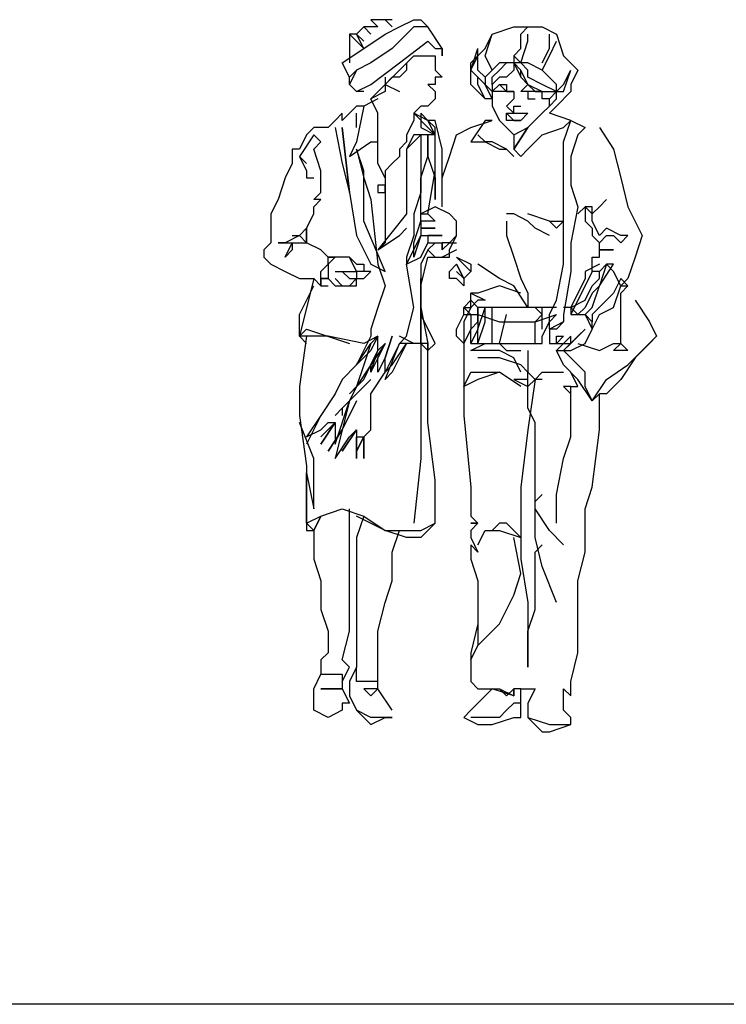
# Model space of a CAD drawing. Units: millimetres. Extents: x 30276 to 70445, y 30338 to 52702.
# Drawn here: x 64393 to 65906, y 47800 to 49908 of the extents above; entities that cross this region are included whole.
import ezdxf

# ---------------------------------------------------------------- set-up
doc = ezdxf.new("R2010")
doc.units = ezdxf.units.MM
doc.layers.add('L1', color=7, linetype='Continuous')

# ---------------------------------------------------------------- blocks, each defined once
blk = doc.blocks.new('R22')
for p, q in [((-128.6, 1542.4), (-113.3, 1527)), ((-128.6, 1542.4), (-128.6, 1542.4)), ((-98, 1542.4), (-128.6, 1542.4)), ((-82.7, 1527), (-98, 1542.4)), ((-98, 1542.4), (-82.7, 1527)), ((-82.7, 1542.4), (-98, 1542.4)), ((-67.4, 1527), (-36.8, 1542.4)), ((-36.8, 1542.4), (-21.6, 1542.4)), ((-21.6, 1542.4), (-6.3, 1527)), ((-143.9, 1527), (-159.2, 1511.6)), ((-128.6, 1511.6), (-143.9, 1527)), ((-143.9, 1527), (-128.6, 1511.6)), ((-128.6, 1527), (-143.9, 1527)), ((-113.3, 1527), (-128.6, 1527)), ((-98, 1511.6), (-67.4, 1527)), ((-36.8, 1527), (-82.7, 1480.8)), ((-6.3, 1527), (-36.8, 1527)), ((24.3, 1480.8), (-6.3, 1527)), ((131.3, 1511.6), (177.2, 1527)), ((177.2, 1527), (207.8, 1527)), ((192.5, 1511.6), (207.8, 1527)), ((207.8, 1527), (238.3, 1527)), ((238.3, 1527), (268.9, 1511.6)), ((-174.4, 1511.6), (-174.4, 1465.4)), ((-159.2, 1511.6), (-174.4, 1511.6)), ((-174.4, 1511.6), (-143.9, 1480.8)), ((-159.2, 1511.6), (-174.4, 1511.6)), ((-143.9, 1480.8), (-159.2, 1511.6)), ((-143.9, 1496.2), (-159.2, 1511.6)), ((-159.2, 1511.6), (-143.9, 1496.2)), ((-143.9, 1480.8), (-98, 1511.6)), ((116, 1465.4), (131.3, 1511.6)), ((116, 1480.8), (131.3, 1511.6)), ((192.5, 1480.8), (192.5, 1511.6)), ((207.8, 1496.2), (207.8, 1511.6)), ((253.6, 1480.8), (253.6, 1511.6)), ((268.9, 1511.6), (284.2, 1465.4)), ((-189.7, 1450), (-143.9, 1480.8)), ((-82.7, 1480.8), (-128.6, 1450)), ((-67.4, 1450), (-6.3, 1496.2)), ((-6.3, 1496.2), (9, 1480.8)), ((9, 1480.8), (24.3, 1480.8)), ((24.3, 1465.4), (24.3, 1480.8)), ((24.3, 1480.8), (24.3, 1465.4)), ((85.5, 1434.6), (100.7, 1480.8)), ((85.5, 1450), (116, 1480.8)), ((100.7, 1450), (100.7, 1480.8)), ((100.7, 1465.4), (100.7, 1480.8)), ((177.2, 1465.4), (192.5, 1480.8)), ((192.5, 1450), (207.8, 1496.2)), ((238.3, 1450), (253.6, 1480.8)), ((253.6, 1465.4), (268.9, 1496.2)), ((-174.4, 1465.4), (-174.4, 1450)), ((-174.4, 1465.4), (-174.4, 1465.4)), ((-67.4, 1434.6), (-36.8, 1465.4)), ((-36.8, 1465.4), (9, 1465.4)), ((9, 1465.4), (9, 1434.6)), ((9, 1465.4), (9, 1465.4)), ((9, 1465.4), (9, 1465.4)), ((85.5, 1434.6), (100.7, 1465.4)), ((116, 1465.4), (116, 1465.4)), ((131.3, 1434.6), (116, 1465.4)), ((177.2, 1465.4), (177.2, 1450)), ((192.5, 1450), (177.2, 1465.4)), ((238.3, 1434.6), (253.6, 1465.4)), ((284.2, 1465.4), (314.8, 1434.6)), ((-174.4, 1419.2), (-189.7, 1450)), ((-159.2, 1434.6), (-174.4, 1419.2)), ((-174.4, 1419.2), (-159.2, 1434.6)), ((-159.2, 1434.6), (-174.4, 1403.8)), ((-128.6, 1450), (-159.2, 1434.6)), ((-128.6, 1403.8), (-67.4, 1450)), ((-98, 1403.8), (-67.4, 1434.6)), ((-52.1, 1434.6), (-67.4, 1419.2)), ((-52.1, 1450), (-52.1, 1434.6)), ((9, 1434.6), (24.3, 1419.2)), ((85.5, 1434.6), (85.5, 1450)), ((100.7, 1419.2), (85.5, 1434.6)), ((100.7, 1419.2), (85.5, 1434.6)), ((85.5, 1403.8), (85.5, 1434.6)), ((100.7, 1434.6), (100.7, 1450)), ((116, 1419.2), (100.7, 1434.6)), ((131.3, 1434.6), (116, 1419.2)), ((146.6, 1450), (131.3, 1434.6)), ((131.3, 1419.2), (146.6, 1434.6)), ((177.2, 1450), (146.6, 1450)), ((146.6, 1434.6), (161.9, 1450)), ((177.2, 1434.6), (161.9, 1419.2)), ((177.2, 1450), (192.5, 1419.2)), ((192.5, 1434.6), (177.2, 1450)), ((177.2, 1450), (192.5, 1419.2)), ((177.2, 1450), (177.2, 1434.6)), ((192.5, 1450), (177.2, 1450)), ((207.8, 1450), (192.5, 1450)), ((207.8, 1434.6), (192.5, 1450)), ((192.5, 1419.2), (192.5, 1434.6)), ((207.8, 1403.8), (192.5, 1434.6)), ((238.3, 1434.6), (207.8, 1450)), ((207.8, 1419.2), (207.8, 1434.6)), ((268.9, 1403.8), (238.3, 1434.6)), ((284.2, 1403.8), (299.5, 1434.6)), ((284.2, 1388.4), (299.5, 1434.6)), ((314.8, 1434.6), (299.5, 1403.8)), ((-174.4, 1403.8), (-174.4, 1419.2)), ((-98, 1419.2), (-98, 1388.4)), ((-82.7, 1419.2), (-98, 1403.8)), ((-67.4, 1419.2), (-82.7, 1419.2)), ((9, 1419.2), (9, 1419.2)), ((24.3, 1419.2), (9, 1419.2)), ((9, 1419.2), (9, 1403.8)), ((116, 1403.8), (100.7, 1419.2)), ((100.7, 1403.8), (100.7, 1419.2)), ((116, 1419.2), (116, 1403.8)), ((131.3, 1403.8), (131.3, 1419.2)), ((146.6, 1419.2), (131.3, 1403.8)), ((161.9, 1419.2), (146.6, 1419.2)), ((192.5, 1419.2), (192.5, 1419.2)), ((192.5, 1419.2), (207.8, 1403.8)), ((238.3, 1403.8), (207.8, 1419.2)), ((-174.4, 1403.8), (-159.2, 1388.4)), ((-159.2, 1388.4), (-128.6, 1403.8)), ((-128.6, 1373), (-98, 1403.8)), ((-98, 1403.8), (-67.4, 1388.4)), ((-6.3, 1403.8), (9, 1388.4)), ((-6.3, 1403.8), (-6.3, 1403.8)), ((9, 1403.8), (-6.3, 1403.8)), ((9, 1403.8), (9, 1403.8)), ((116, 1373), (85.5, 1403.8)), ((116, 1373), (100.7, 1403.8)), ((131.3, 1373), (116, 1403.8)), ((116, 1403.8), (131.3, 1388.4)), ((131.3, 1388.4), (146.6, 1403.8)), ((131.3, 1403.8), (131.3, 1388.4)), ((161.9, 1388.4), (146.6, 1403.8)), ((146.6, 1403.8), (161.9, 1403.8)), ((146.6, 1403.8), (146.6, 1403.8)), ((161.9, 1403.8), (161.9, 1388.4)), ((192.5, 1388.4), (207.8, 1403.8)), ((207.8, 1403.8), (223, 1388.4)), ((207.8, 1403.8), (238.3, 1388.4)), ((268.9, 1388.4), (238.3, 1403.8)), ((268.9, 1388.4), (284.2, 1403.8)), ((268.9, 1373), (268.9, 1403.8)), ((299.5, 1403.8), (299.5, 1388.4)), ((-143.9, 1388.4), (-159.2, 1388.4)), ((-113.3, 1373), (-143.9, 1357.6)), ((-98, 1388.4), (-128.6, 1373)), ((-128.6, 1373), (-128.6, 1373)), ((-113.3, 1342.2), (-128.6, 1373)), ((9, 1373), (-6.3, 1357.6)), ((9, 1388.4), (9, 1373)), ((9, 1388.4), (9, 1388.4)), ((9, 1388.4), (9, 1388.4)), ((131.3, 1373), (116, 1373)), ((146.6, 1388.4), (131.3, 1388.4)), ((131.3, 1388.4), (131.3, 1357.6)), ((161.9, 1388.4), (146.6, 1388.4)), ((177.2, 1388.4), (161.9, 1388.4)), ((161.9, 1388.4), (177.2, 1388.4)), ((177.2, 1373), (161.9, 1357.6)), ((177.2, 1388.4), (177.2, 1373)), ((207.8, 1388.4), (192.5, 1388.4)), ((207.8, 1388.4), (207.8, 1388.4)), ((207.8, 1388.4), (207.8, 1373)), ((238.3, 1388.4), (207.8, 1388.4)), ((207.8, 1373), (223, 1373)), ((223, 1388.4), (238.3, 1388.4)), ((223, 1373), (223, 1373)), ((238.3, 1388.4), (253.6, 1388.4)), ((238.3, 1373), (238.3, 1388.4)), ((253.6, 1373), (238.3, 1373)), ((253.6, 1388.4), (268.9, 1388.4)), ((268.9, 1388.4), (253.6, 1373)), ((253.6, 1373), (268.9, 1388.4)), ((253.6, 1357.6), (268.9, 1373)), ((253.6, 1357.6), (253.6, 1373)), ((268.9, 1388.4), (284.2, 1388.4)), ((299.5, 1388.4), (268.9, 1357.6)), ((-159.2, 1357.6), (-174.4, 1342.2)), ((-143.9, 1357.6), (-159.2, 1357.6)), ((-143.9, 1357.6), (-159.2, 1280.6)), ((-21.6, 1357.6), (-36.8, 1342.2)), ((-6.3, 1357.6), (-21.6, 1357.6)), ((-6.3, 1357.6), (-6.3, 1357.6)), ((131.3, 1357.6), (146.6, 1326.8)), ((161.9, 1357.6), (177.2, 1342.2)), ((177.2, 1357.6), (192.5, 1357.6)), ((177.2, 1342.2), (177.2, 1357.6)), ((192.5, 1357.6), (192.5, 1357.6)), ((238.3, 1342.2), (253.6, 1357.6)), ((268.9, 1357.6), (253.6, 1342.2)), ((253.6, 1357.6), (253.6, 1357.6)), ((-189.7, 1342.2), (-205, 1326.8)), ((-189.7, 1326.8), (-189.7, 1342.2)), ((-174.4, 1342.2), (-189.7, 1326.8)), ((-159.2, 1342.2), (-159.2, 1342.2)), ((-159.2, 1311.4), (-159.2, 1342.2)), ((-113.3, 1280.6), (-113.3, 1342.2)), ((-36.8, 1342.2), (-6.3, 1311.4)), ((-6.3, 1326.8), (-36.8, 1342.2)), ((-6.3, 1326.8), (-36.8, 1342.2)), ((-36.8, 1342.2), (-36.8, 1326.8)), ((-21.6, 1342.2), (-21.6, 1311.4)), ((-6.3, 1326.8), (-21.6, 1342.2)), ((161.9, 1342.2), (177.2, 1342.2)), ((161.9, 1342.2), (177.2, 1326.8)), ((161.9, 1326.8), (161.9, 1342.2)), ((177.2, 1342.2), (192.5, 1342.2)), ((177.2, 1342.2), (177.2, 1342.2)), ((177.2, 1342.2), (177.2, 1342.2)), ((192.5, 1342.2), (207.8, 1342.2)), ((192.5, 1342.2), (192.5, 1342.2)), ((192.5, 1326.8), (207.8, 1342.2)), ((207.8, 1342.2), (192.5, 1326.8)), ((207.8, 1311.4), (238.3, 1342.2)), ((299.5, 1326.8), (253.6, 1342.2)), ((-250.9, 1311.4), (-266.2, 1296)), ((-220.3, 1311.4), (-250.9, 1311.4)), ((-205, 1326.8), (-220.3, 1311.4)), ((-205, 1311.4), (-189.7, 1234.4)), ((-189.7, 1311.4), (-174.4, 1172.8)), ((-174.4, 1172.8), (-189.7, 1311.4)), ((-36.8, 1326.8), (-52.1, 1296)), ((-21.6, 1311.4), (9, 1296)), ((9, 1311.4), (-6.3, 1326.8)), ((9, 1296), (-6.3, 1326.8)), ((9, 1326.8), (-6.3, 1326.8)), ((-6.3, 1311.4), (9, 1296)), ((24.3, 1265.2), (9, 1326.8)), ((9, 1265.2), (9, 1311.4)), ((54.9, 1296), (85.5, 1311.4)), ((116, 1326.8), (85.5, 1280.6)), ((85.5, 1311.4), (131.3, 1326.8)), ((131.3, 1326.8), (116, 1326.8)), ((146.6, 1326.8), (161.9, 1311.4)), ((177.2, 1326.8), (161.9, 1326.8)), ((161.9, 1311.4), (177.2, 1296)), ((177.2, 1326.8), (192.5, 1326.8)), ((192.5, 1326.8), (177.2, 1326.8)), ((177.2, 1296), (207.8, 1311.4)), ((207.8, 1311.4), (177.2, 1265.2)), ((177.2, 1265.2), (207.8, 1311.4)), ((238.3, 1296), (284.2, 1311.4)), ((284.2, 1280.6), (299.5, 1326.8)), ((284.2, 1311.4), (299.5, 1326.8)), ((299.5, 1326.8), (330.1, 1311.4)), ((330.1, 1311.4), (314.8, 1296)), ((360.6, 1311.4), (391.2, 1265.2)), ((-250.9, 1296), (-281.5, 1249.8)), ((-266.2, 1296), (-281.5, 1265.2)), ((-266.2, 1296), (-266.2, 1296)), ((-235.6, 1280.6), (-250.9, 1296)), ((-36.8, 1296), (-52.1, 1265.2)), ((-52.1, 1265.2), (-21.6, 1296)), ((-36.8, 1296), (-52.1, 1265.2)), ((-52.1, 1296), (-52.1, 1280.6)), ((9, 1296), (-36.8, 1296)), ((-21.6, 1296), (-36.8, 1296)), ((-21.6, 1296), (-21.6, 1234.4)), ((9, 1296), (-21.6, 1296)), ((-6.3, 1296), (-6.3, 1249.8)), ((-6.3, 1249.8), (-6.3, 1296)), ((9, 1265.2), (9, 1296)), ((39.6, 1249.8), (54.9, 1296)), ((116, 1280.6), (100.7, 1296)), ((177.2, 1296), (177.2, 1265.2)), ((207.8, 1265.2), (238.3, 1296)), ((314.8, 1296), (299.5, 1249.8)), ((-296.7, 1265.2), (-296.7, 1234.4)), ((-281.5, 1265.2), (-296.7, 1265.2)), ((-250.9, 1265.2), (-235.6, 1280.6)), ((-235.6, 1219), (-250.9, 1265.2)), ((-174.4, 1249.8), (-128.6, 1280.6)), ((-159.2, 1280.6), (-174.4, 1249.8)), ((-159.2, 1265.2), (-143.9, 1203.6)), ((-143.9, 1219), (-159.2, 1265.2)), ((-128.6, 1280.6), (-113.3, 1280.6)), ((-113.3, 1280.6), (-113.3, 1280.6)), ((-113.3, 1265.2), (-113.3, 1280.6)), ((-113.3, 1234.4), (-113.3, 1265.2)), ((-52.1, 1280.6), (-67.4, 1265.2)), ((-67.4, 1265.2), (-67.4, 1249.8)), ((-67.4, 1265.2), (-67.4, 1265.2)), ((-52.1, 1265.2), (-52.1, 1126.6)), ((9, 1219), (9, 1265.2)), ((9, 1219), (9, 1265.2)), ((24.3, 1188.2), (24.3, 1265.2)), ((85.5, 1280.6), (116, 1280.6)), ((131.3, 1280.6), (116, 1280.6)), ((116, 1280.6), (146.6, 1265.2)), ((161.9, 1265.2), (131.3, 1280.6)), ((146.6, 1265.2), (161.9, 1265.2)), ((177.2, 1249.8), (161.9, 1265.2)), ((161.9, 1265.2), (177.2, 1249.8)), ((177.2, 1265.2), (192.5, 1249.8)), ((177.2, 1265.2), (177.2, 1265.2)), ((192.5, 1249.8), (207.8, 1265.2)), ((284.2, 1234.4), (284.2, 1280.6)), ((391.2, 1265.2), (406.5, 1203.6)), ((-281.5, 1249.8), (-266.2, 1234.4)), ((-281.5, 1249.8), (-266.2, 1219)), ((-67.4, 1249.8), (-82.7, 1234.4)), ((-21.6, 1203.6), (-6.3, 1249.8)), ((-6.3, 1249.8), (9, 1203.6)), ((24.3, 1203.6), (39.6, 1249.8)), ((299.5, 1249.8), (299.5, 1188.2)), ((-296.7, 1234.4), (-312, 1203.6)), ((-189.7, 1234.4), (-174.4, 1172.8)), ((-98, 1203.6), (-113.3, 1234.4)), ((-82.7, 1234.4), (-98, 1219)), ((-21.6, 1234.4), (-21.6, 1172.8)), ((284.2, 1188.2), (284.2, 1234.4)), ((-312, 1203.6), (-327.3, 1157.4)), ((-266.2, 1219), (-266.2, 1203.6)), ((-266.2, 1203.6), (-250.9, 1203.6)), ((-235.6, 1188.2), (-235.6, 1219)), ((-143.9, 1111.2), (-143.9, 1219)), ((-143.9, 1203.6), (-128.6, 1157.4)), ((-98, 1219), (-98, 1203.6)), ((-98, 1203.6), (-98, 1203.6)), ((-98, 1203.6), (-98, 1188.2)), ((-21.6, 1142), (-21.6, 1203.6)), ((-6.3, 1126.6), (9, 1219)), ((9, 1157.4), (9, 1219)), ((9, 1203.6), (9, 1157.4)), ((24.3, 1157.4), (24.3, 1203.6)), ((406.5, 1203.6), (421.8, 1142)), ((-235.6, 1172.8), (-235.6, 1188.2)), ((-98, 1188.2), (-113.3, 1188.2)), ((-113.3, 1188.2), (-113.3, 1172.8)), ((-98, 1188.2), (-98, 1188.2)), ((-98, 1172.8), (-98, 1188.2)), ((-98, 1188.2), (-98, 1172.8)), ((24.3, 1142), (24.3, 1188.2)), ((284.2, 1142), (284.2, 1188.2)), ((299.5, 1188.2), (314.8, 1142)), ((-250.9, 1157.4), (-235.6, 1172.8)), ((-174.4, 1172.8), (-159.2, 1080.4)), ((-113.3, 1172.8), (-98, 1172.8)), ((-98, 1172.8), (-98, 1142)), ((-21.6, 1172.8), (-36.8, 1126.6)), ((-327.3, 1157.4), (-342.6, 1126.6)), ((-235.6, 1157.4), (-250.9, 1157.4)), ((-250.9, 1142), (-235.6, 1157.4)), ((-250.9, 1126.6), (-250.9, 1142)), ((-128.6, 1157.4), (-113.3, 1018.8)), ((-98, 1142), (-98, 1111.2)), ((-21.6, 1111.2), (-21.6, 1142)), ((9, 1142), (-21.6, 1126.6)), ((39.6, 1126.6), (9, 1142)), ((24.3, 1142), (24.3, 1157.4)), ((284.2, 1080.4), (284.2, 1142)), ((314.8, 1142), (299.5, 1065)), ((330.1, 1142), (314.8, 1126.6)), ((330.1, 1142), (330.1, 1111.2)), ((330.1, 1142), (330.1, 1142)), ((330.1, 1142), (345.4, 1126.6)), ((345.4, 1142), (330.1, 1142)), ((345.4, 1126.6), (360.6, 1142)), ((345.4, 1142), (345.4, 1142)), ((345.4, 1142), (345.4, 1142)), ((345.4, 1126.6), (345.4, 1142)), ((360.6, 1142), (375.9, 1157.4)), ((421.8, 1142), (452.4, 1080.4)), ((-342.6, 1126.6), (-342.6, 1080.4)), ((-266.2, 1095.8), (-250.9, 1126.6)), ((-52.1, 1126.6), (-113.3, 1049.6)), ((-36.8, 1126.6), (-36.8, 1080.4)), ((-21.6, 1126.6), (-6.3, 1126.6)), ((-6.3, 1126.6), (9, 1111.2)), ((54.9, 1111.2), (39.6, 1126.6)), ((177.2, 1126.6), (161.9, 1126.6)), ((207.8, 1111.2), (177.2, 1126.6)), ((207.8, 1126.6), (207.8, 1126.6)), ((253.6, 1111.2), (207.8, 1126.6)), ((314.8, 1126.6), (314.8, 1126.6)), ((345.4, 1111.2), (345.4, 1126.6)), ((-98, 1003.4), (-143.9, 1111.2)), ((-98, 1111.2), (-98, 1095.8)), ((-36.8, 1065), (-21.6, 1111.2)), ((-21.6, 1111.2), (-21.6, 1095.8)), ((9, 1111.2), (-21.6, 1111.2)), ((54.9, 1080.4), (54.9, 1111.2)), ((161.9, 1111.2), (161.9, 1080.4)), ((223, 1095.8), (207.8, 1111.2)), ((253.6, 1111.2), (268.9, 1111.2)), ((268.9, 1095.8), (253.6, 1111.2)), ((268.9, 1111.2), (284.2, 1111.2)), ((284.2, 1111.2), (268.9, 1095.8)), ((330.1, 1111.2), (345.4, 1095.8)), ((360.6, 1080.4), (345.4, 1111.2)), ((-342.6, 1080.4), (-342.6, 1065)), ((-281.5, 1080.4), (-312, 1065)), ((-296.7, 1080.4), (-281.5, 1080.4)), ((-296.7, 1080.4), (-296.7, 1080.4)), ((-281.5, 1080.4), (-266.2, 1095.8)), ((-266.2, 1065), (-281.5, 1080.4)), ((-266.2, 1095.8), (-266.2, 1095.8)), ((-266.2, 1095.8), (-266.2, 1065)), ((-266.2, 1065), (-266.2, 1095.8)), ((-159.2, 1080.4), (-128.6, 1018.8)), ((-113.3, 1049.6), (-67.4, 1080.4)), ((-98, 1095.8), (-98, 1065)), ((-67.4, 1080.4), (-52.1, 1095.8)), ((-36.8, 1080.4), (-52.1, 1034.2)), ((-21.6, 1080.4), (-36.8, 1034.2)), ((-36.8, 1049.6), (-21.6, 1080.4)), ((-21.6, 1095.8), (-21.6, 1080.4)), ((9, 1095.8), (-21.6, 1095.8)), ((-21.6, 1095.8), (9, 1095.8)), ((-21.6, 1080.4), (9, 1080.4)), ((24.3, 1080.4), (-6.3, 1080.4)), ((-6.3, 1080.4), (-6.3, 1065)), ((9, 1080.4), (24.3, 1080.4)), ((54.9, 1080.4), (39.6, 1065)), ((39.6, 1049.6), (54.9, 1080.4)), ((161.9, 1080.4), (177.2, 1034.2)), ((253.6, 1080.4), (223, 1095.8)), ((284.2, 1018.8), (284.2, 1080.4)), ((345.4, 1095.8), (345.4, 1080.4)), ((345.4, 1080.4), (360.6, 1065)), ((375.9, 1095.8), (360.6, 1080.4)), ((360.6, 1080.4), (360.6, 1080.4)), ((360.6, 1065), (375.9, 1080.4)), ((406.5, 1080.4), (375.9, 1095.8)), ((375.9, 1080.4), (391.2, 1080.4)), ((391.2, 1080.4), (406.5, 1065)), ((421.8, 1080.4), (406.5, 1080.4)), ((406.5, 1065), (421.8, 1080.4)), ((452.4, 1080.4), (437.1, 1034.2)), ((-342.6, 1065), (-357.9, 1049.6)), ((-327.3, 1065), (-296.7, 1065)), ((-327.3, 1065), (-327.3, 1065)), ((-312, 1065), (-327.3, 1065)), ((-312, 1034.2), (-296.7, 1065)), ((-296.7, 1065), (-281.5, 1065)), ((-296.7, 1065), (-296.7, 1049.6)), ((-281.5, 1065), (-266.2, 1065)), ((-266.2, 1065), (-266.2, 1065)), ((-266.2, 1065), (-266.2, 1065)), ((-235.6, 1049.6), (-266.2, 1065)), ((-98, 1065), (-113.3, 1049.6)), ((-36.8, 1034.2), (-36.8, 1065)), ((-21.6, 1034.2), (-6.3, 1065)), ((-6.3, 1065), (24.3, 1065)), ((9, 1065), (-6.3, 1049.6)), ((-6.3, 1065), (9, 1065)), ((39.6, 1065), (24.3, 1065)), ((24.3, 1049.6), (39.6, 1065)), ((24.3, 1065), (24.3, 1049.6)), ((24.3, 1065), (24.3, 1065)), ((24.3, 1065), (24.3, 1065)), ((24.3, 1049.6), (24.3, 1065)), ((39.6, 1065), (24.3, 1049.6)), ((39.6, 1065), (39.6, 1065)), ((39.6, 1065), (54.9, 1065)), ((299.5, 1065), (299.5, 1003.4)), ((360.6, 1049.6), (360.6, 1065)), ((-357.9, 1049.6), (-357.9, 1034.2)), ((-357.9, 1034.2), (-342.6, 1018.8)), ((-296.7, 1049.6), (-312, 1034.2)), ((-220.3, 1034.2), (-235.6, 1049.6)), ((-205, 1034.2), (-220.3, 1034.2)), ((-205, 1034.2), (-220.3, 1018.8)), ((-220.3, 1034.2), (-205, 1034.2)), ((-220.3, 1018.8), (-220.3, 1034.2)), ((-189.7, 1034.2), (-205, 1034.2)), ((-174.4, 1034.2), (-189.7, 1034.2)), ((-174.4, 1034.2), (-159.2, 1018.8)), ((-174.4, 1034.2), (-174.4, 1034.2)), ((-159.2, 1003.4), (-174.4, 1034.2)), ((-52.1, 1018.8), (-36.8, 1049.6)), ((-52.1, 1034.2), (-52.1, 1018.8)), ((-52.1, 1018.8), (-21.6, 1034.2)), ((-6.3, 1049.6), (-21.6, 1018.8)), ((-21.6, 972.6), (-6.3, 1034.2)), ((-6.3, 1049.6), (9, 1034.2)), ((-6.3, 1034.2), (39.6, 1034.2)), ((-6.3, 1034.2), (-6.3, 1034.2)), ((54.9, 1049.6), (24.3, 1034.2)), ((39.6, 1034.2), (39.6, 1049.6)), ((54.9, 1034.2), (85.5, 1003.4)), ((85.5, 1003.4), (54.9, 1034.2)), ((54.9, 1034.2), (85.5, 1018.8)), ((177.2, 1034.2), (192.5, 988)), ((345.4, 1034.2), (360.6, 1034.2)), ((345.4, 1003.4), (345.4, 1034.2)), ((391.2, 1049.6), (360.6, 1049.6)), ((360.6, 1049.6), (391.2, 1049.6)), ((360.6, 1034.2), (360.6, 1049.6)), ((360.6, 1034.2), (360.6, 1034.2)), ((437.1, 1034.2), (421.8, 988)), ((-342.6, 1018.8), (-312, 1003.4)), ((-235.6, 1003.4), (-220.3, 1018.8)), ((-220.3, 1018.8), (-220.3, 988)), ((-159.2, 1018.8), (-143.9, 1018.8)), ((-143.9, 1018.8), (-143.9, 1003.4)), ((-128.6, 1018.8), (-98, 1003.4)), ((-113.3, 1018.8), (-98, 972.6)), ((-36.8, 926.4), (-52.1, 1018.8)), ((-21.6, 1018.8), (-21.6, 972.6)), ((39.6, 1003.4), (54.9, 1018.8)), ((54.9, 1018.8), (70.2, 988)), ((70.2, 988), (54.9, 1018.8)), ((85.5, 1018.8), (85.5, 1003.4)), ((146.6, 988), (100.7, 1018.8)), ((268.9, 941.8), (284.2, 1018.8)), ((360.6, 1018.8), (330.1, 1003.4)), ((375.9, 1018.8), (360.6, 1003.4)), ((375.9, 1018.8), (360.6, 972.6)), ((360.6, 972.6), (391.2, 1018.8)), ((391.2, 1018.8), (375.9, 1018.8)), ((391.2, 1003.4), (375.9, 1018.8)), ((-312, 1003.4), (-281.5, 988)), ((-235.6, 988), (-235.6, 1003.4)), ((-205, 1003.4), (-189.7, 1003.4)), ((-205, 1003.4), (-189.7, 1003.4)), ((-189.7, 1003.4), (-174.4, 1003.4)), ((-189.7, 1003.4), (-174.4, 988)), ((-174.4, 1003.4), (-159.2, 1003.4)), ((-174.4, 1003.4), (-174.4, 1003.4)), ((-143.9, 1003.4), (-159.2, 1003.4)), ((-143.9, 1003.4), (-159.2, 1003.4)), ((-159.2, 1003.4), (-159.2, 988)), ((-128.6, 1003.4), (-143.9, 1003.4)), ((-143.9, 988), (-128.6, 1003.4)), ((-98, 1003.4), (-98, 1003.4)), ((39.6, 988), (39.6, 1003.4)), ((54.9, 1003.4), (70.2, 988)), ((70.2, 988), (54.9, 1003.4)), ((54.9, 1003.4), (70.2, 988)), ((70.2, 988), (54.9, 1003.4)), ((85.5, 1003.4), (70.2, 988)), ((299.5, 1003.4), (284.2, 911)), ((345.4, 1003.4), (330.1, 972.6)), ((330.1, 1003.4), (330.1, 988)), ((360.6, 1003.4), (345.4, 1003.4)), ((360.6, 1003.4), (345.4, 1003.4)), ((360.6, 988), (360.6, 1003.4)), ((406.5, 972.6), (391.2, 1003.4)), ((-281.5, 988), (-250.9, 988)), ((-250.9, 988), (-281.5, 864.8)), ((-281.5, 911), (-250.9, 972.6)), ((-250.9, 988), (-235.6, 972.6)), ((-220.3, 988), (-235.6, 988)), ((-235.6, 988), (-220.3, 988)), ((-235.6, 988), (-235.6, 972.6)), ((-235.6, 972.6), (-235.6, 988)), ((-235.6, 972.6), (-220.3, 972.6)), ((-220.3, 988), (-205, 972.6)), ((-220.3, 972.6), (-220.3, 972.6)), ((-205, 988), (-189.7, 972.6)), ((-205, 988), (-205, 988)), ((-205, 972.6), (-189.7, 972.6)), ((-189.7, 972.6), (-174.4, 972.6)), ((-189.7, 972.6), (-174.4, 972.6)), ((-189.7, 972.6), (-189.7, 972.6)), ((-189.7, 972.6), (-189.7, 972.6)), ((-174.4, 988), (-159.2, 988)), ((-174.4, 972.6), (-159.2, 988)), ((-174.4, 972.6), (-174.4, 972.6)), ((-174.4, 972.6), (-159.2, 972.6)), ((-159.2, 988), (-143.9, 988)), ((-159.2, 988), (-143.9, 988)), ((-159.2, 988), (-159.2, 988)), ((-159.2, 988), (-159.2, 988)), ((-159.2, 972.6), (-159.2, 988)), ((-143.9, 988), (-143.9, 988)), ((-98, 972.6), (-113.3, 926.4)), ((-21.6, 911), (-21.6, 988)), ((-21.6, 972.6), (-21.6, 926.4)), ((-21.6, 895.6), (-21.6, 972.6)), ((-21.6, 972.6), (-21.6, 911)), ((54.9, 988), (39.6, 988)), ((70.2, 972.6), (54.9, 988)), ((70.2, 988), (70.2, 972.6)), ((70.2, 988), (70.2, 988)), ((70.2, 988), (70.2, 988)), ((146.6, 972.6), (100.7, 957.2)), ((177.2, 972.6), (146.6, 988)), ((192.5, 957.2), (146.6, 972.6)), ((207.8, 926.4), (177.2, 972.6)), ((192.5, 988), (207.8, 957.2)), ((330.1, 988), (299.5, 926.4)), ((330.1, 972.6), (314.8, 941.8)), ((330.1, 941.8), (345.4, 972.6)), ((345.4, 972.6), (360.6, 988)), ((360.6, 972.6), (345.4, 957.2)), ((345.4, 926.4), (360.6, 972.6)), ((406.5, 988), (391.2, 957.2)), ((391.2, 926.4), (406.5, 972.6)), ((421.8, 972.6), (406.5, 988)), ((421.8, 988), (406.5, 972.6)), ((406.5, 957.2), (421.8, 972.6)), ((406.5, 972.6), (421.8, 972.6)), ((85.5, 957.2), (85.5, 957.2)), ((85.5, 926.4), (85.5, 957.2)), ((85.5, 957.2), (116, 941.8)), ((100.7, 957.2), (85.5, 957.2)), ((207.8, 957.2), (207.8, 926.4)), ((345.4, 957.2), (330.1, 926.4)), ((391.2, 957.2), (375.9, 941.8)), ((406.5, 941.8), (406.5, 957.2)), ((85.5, 941.8), (70.2, 926.4)), ((100.7, 926.4), (85.5, 941.8)), ((100.7, 941.8), (85.5, 926.4)), ((116, 941.8), (100.7, 941.8)), ((253.6, 911), (268.9, 941.8)), ((299.5, 926.4), (330.1, 941.8)), ((314.8, 941.8), (299.5, 911)), ((375.9, 941.8), (345.4, 911)), ((406.5, 895.6), (406.5, 941.8)), ((437.1, 941.8), (467.7, 895.6)), ((-281.5, 864.8), (-281.5, 911)), ((-113.3, 926.4), (-128.6, 880.2)), ((-52.1, 864.8), (-36.8, 926.4)), ((-21.6, 926.4), (-6.3, 849.4)), ((9, 849.4), (-21.6, 911)), ((-21.6, 911), (-21.6, 864.8)), ((54.9, 880.2), (70.2, 911)), ((70.2, 926.4), (85.5, 926.4)), ((70.2, 926.4), (85.5, 911)), ((70.2, 911), (70.2, 926.4)), ((85.5, 926.4), (70.2, 895.6)), ((70.2, 911), (100.7, 911)), ((85.5, 926.4), (85.5, 926.4)), ((85.5, 911), (85.5, 880.2)), ((116, 926.4), (100.7, 926.4)), ((100.7, 895.6), (100.7, 926.4)), ((100.7, 880.2), (116, 926.4)), ((100.7, 926.4), (100.7, 880.2)), ((100.7, 911), (146.6, 895.6)), ((223, 926.4), (116, 926.4)), ((116, 895.6), (116, 926.4)), ((131.3, 895.6), (131.3, 926.4)), ((131.3, 895.6), (131.3, 926.4)), ((146.6, 849.4), (161.9, 911)), ((268.9, 926.4), (223, 926.4)), ((238.3, 911), (223, 926.4)), ((223, 895.6), (268.9, 911)), ((223, 895.6), (238.3, 911)), ((238.3, 911), (238.3, 926.4)), ((238.3, 911), (238.3, 911)), ((238.3, 880.2), (238.3, 911)), ((253.6, 895.6), (268.9, 911)), ((253.6, 880.2), (253.6, 911)), ((299.5, 926.4), (284.2, 926.4)), ((284.2, 911), (284.2, 895.6)), ((284.2, 911), (284.2, 911)), ((314.8, 911), (299.5, 926.4)), ((299.5, 926.4), (299.5, 911)), ((299.5, 911), (330.1, 911)), ((299.5, 911), (299.5, 911)), ((330.1, 926.4), (314.8, 911)), ((330.1, 911), (345.4, 926.4)), ((345.4, 895.6), (330.1, 911)), ((330.1, 911), (345.4, 880.2)), ((345.4, 911), (345.4, 895.6)), ((345.4, 880.2), (360.6, 911)), ((360.6, 911), (391.2, 926.4)), ((-21.6, 864.8), (-21.6, 895.6)), ((70.2, 895.6), (70.2, 864.8)), ((85.5, 880.2), (100.7, 895.6)), ((100.7, 849.4), (116, 895.6)), ((131.3, 880.2), (131.3, 895.6)), ((131.3, 880.2), (131.3, 895.6)), ((146.6, 895.6), (177.2, 895.6)), ((177.2, 895.6), (223, 895.6)), ((223, 849.4), (223, 895.6)), ((238.3, 864.8), (253.6, 895.6)), ((284.2, 895.6), (253.6, 880.2)), ((284.2, 895.6), (268.9, 880.2)), ((345.4, 880.2), (345.4, 895.6)), ((406.5, 849.4), (406.5, 895.6)), ((467.7, 895.6), (482.9, 864.8)), ((-281.5, 864.8), (-266.2, 880.2)), ((-281.5, 864.8), (-266.2, 849.4)), ((-281.5, 864.8), (-281.5, 864.8)), ((-220.3, 864.8), (-281.5, 864.8)), ((-266.2, 864.8), (-281.5, 757)), ((-266.2, 880.2), (-174.4, 849.4)), ((-143.9, 849.4), (-220.3, 864.8)), ((-128.6, 864.8), (-159.2, 803.2)), ((-113.3, 864.8), (-143.9, 849.4)), ((-128.6, 880.2), (-128.6, 864.8)), ((-128.6, 849.4), (-113.3, 864.8)), ((-113.3, 864.8), (-128.6, 849.4)), ((-113.3, 864.8), (-128.6, 834)), ((-113.3, 834), (-113.3, 864.8)), ((-82.7, 864.8), (-98, 818.6)), ((-98, 818.6), (-82.7, 864.8)), ((-36.8, 849.4), (-67.4, 864.8)), ((-67.4, 849.4), (-52.1, 864.8)), ((-21.6, 849.4), (-21.6, 864.8)), ((-21.6, 864.8), (-21.6, 849.4)), ((54.9, 864.8), (54.9, 880.2)), ((70.2, 849.4), (54.9, 864.8)), ((85.5, 880.2), (70.2, 849.4)), ((70.2, 864.8), (70.2, 849.4)), ((85.5, 849.4), (85.5, 880.2)), ((100.7, 880.2), (85.5, 849.4)), ((100.7, 849.4), (100.7, 880.2)), ((131.3, 849.4), (131.3, 880.2)), ((131.3, 849.4), (131.3, 880.2)), ((238.3, 864.8), (238.3, 864.8)), ((238.3, 849.4), (238.3, 864.8)), ((253.6, 880.2), (253.6, 849.4)), ((268.9, 880.2), (253.6, 880.2)), ((284.2, 864.8), (268.9, 849.4)), ((268.9, 864.8), (284.2, 864.8)), ((268.9, 849.4), (268.9, 864.8)), ((299.5, 864.8), (268.9, 834)), ((330.1, 880.2), (284.2, 834)), ((299.5, 849.4), (314.8, 864.8)), ((299.5, 849.4), (299.5, 864.8)), ((314.8, 864.8), (330.1, 880.2)), ((330.1, 849.4), (345.4, 880.2)), ((452.4, 834), (482.9, 864.8)), ((482.9, 864.8), (467.7, 849.4)), ((-159.2, 803.2), (-128.6, 849.4)), ((-128.6, 849.4), (-143.9, 803.2)), ((-98, 849.4), (-128.6, 803.2)), ((-98, 849.4), (-128.6, 787.8)), ((-113.3, 834), (-98, 849.4)), ((-113.3, 818.6), (-98, 849.4)), ((-67.4, 849.4), (-98, 787.8)), ((-98, 772.4), (-67.4, 849.4)), ((-52.1, 849.4), (-82.7, 787.8)), ((-82.7, 803.2), (-52.1, 849.4)), ((-52.1, 849.4), (-67.4, 849.4)), ((-21.6, 849.4), (-52.1, 849.4)), ((-6.3, 849.4), (-36.8, 849.4)), ((-21.6, 849.4), (-21.6, 772.4)), ((-21.6, 849.4), (-6.3, 834)), ((-6.3, 834), (-21.6, 849.4)), ((-6.3, 834), (-6.3, 849.4)), ((-6.3, 834), (9, 849.4)), ((-6.3, 849.4), (-6.3, 834)), ((70.2, 849.4), (70.2, 787.8)), ((85.5, 849.4), (146.6, 849.4)), ((85.5, 834), (116, 849.4)), ((116, 849.4), (146.6, 849.4)), ((146.6, 849.4), (192.5, 849.4)), ((146.6, 849.4), (161.9, 834)), ((192.5, 849.4), (207.8, 849.4)), ((207.8, 849.4), (238.3, 849.4)), ((253.6, 849.4), (268.9, 849.4)), ((253.6, 849.4), (253.6, 849.4)), ((268.9, 849.4), (284.2, 849.4)), ((284.2, 849.4), (299.5, 849.4)), ((284.2, 834), (299.5, 849.4)), ((299.5, 834), (330.1, 849.4)), ((314.8, 849.4), (360.6, 834)), ((360.6, 834), (391.2, 849.4)), ((391.2, 849.4), (406.5, 849.4)), ((391.2, 834), (406.5, 849.4)), ((406.5, 849.4), (421.8, 834)), ((467.7, 849.4), (437.1, 818.6)), ((-128.6, 834), (-159.2, 803.2)), ((-128.6, 803.2), (-113.3, 834)), ((-128.6, 787.8), (-113.3, 834)), ((-6.3, 772.4), (-6.3, 834)), ((116, 834), (85.5, 834)), ((131.3, 834), (116, 834)), ((146.6, 834), (131.3, 834)), ((177.2, 818.6), (146.6, 834)), ((161.9, 834), (192.5, 834)), ((207.8, 834), (207.8, 787.8)), ((284.2, 803.2), (268.9, 834)), ((268.9, 834), (284.2, 834)), ((314.8, 803.2), (284.2, 834)), ((284.2, 834), (299.5, 834)), ((421.8, 834), (391.2, 834)), ((421.8, 834), (421.8, 834)), ((421.8, 834), (421.8, 834)), ((421.8, 803.2), (452.4, 834)), ((-159.2, 803.2), (-189.7, 772.4)), ((-128.6, 803.2), (-159.2, 757)), ((-143.9, 803.2), (-159.2, 757)), ((-143.9, 772.4), (-128.6, 803.2)), ((-128.6, 787.8), (-128.6, 803.2)), ((-128.6, 803.2), (-128.6, 787.8)), ((-113.3, 818.6), (-113.3, 818.6)), ((-113.3, 787.8), (-113.3, 818.6)), ((-98, 818.6), (-113.3, 787.8)), ((-98, 787.8), (-98, 818.6)), ((-98, 787.8), (-82.7, 803.2)), ((131.3, 818.6), (100.7, 818.6)), ((146.6, 818.6), (131.3, 818.6)), ((192.5, 803.2), (146.6, 818.6)), ((192.5, 787.8), (177.2, 818.6)), ((207.8, 787.8), (192.5, 803.2)), ((314.8, 772.4), (284.2, 803.2)), ((330.1, 787.8), (314.8, 803.2)), ((375.9, 772.4), (421.8, 803.2)), ((437.1, 818.6), (406.5, 772.4)), ((-128.6, 741.6), (-98, 787.8)), ((-82.7, 787.8), (-98, 772.4)), ((-98, 787.8), (-98, 787.8)), ((70.2, 757), (85.5, 787.8)), ((70.2, 787.8), (70.2, 695.4)), ((85.5, 787.8), (116, 787.8)), ((146.6, 787.8), (100.7, 772.4)), ((116, 787.8), (146.6, 787.8)), ((192.5, 757), (146.6, 787.8)), ((223, 772.4), (207.8, 787.8)), ((207.8, 741.6), (207.8, 787.8)), ((207.8, 787.8), (223, 772.4)), ((223, 772.4), (238.3, 787.8)), ((238.3, 787.8), (284.2, 787.8)), ((314.8, 757), (299.5, 787.8)), ((330.1, 757), (330.1, 787.8)), ((-189.7, 772.4), (-205, 741.6)), ((-174.4, 741.6), (-143.9, 772.4)), ((-159.2, 741.6), (-128.6, 772.4)), ((-21.6, 772.4), (-21.6, 695.4)), ((-6.3, 680), (-6.3, 772.4)), ((100.7, 772.4), (70.2, 757)), ((177.2, 772.4), (207.8, 757)), ((207.8, 772.4), (177.2, 772.4)), ((207.8, 757), (223, 772.4)), ((223, 772.4), (207.8, 664.6)), ((238.3, 772.4), (223, 772.4)), ((345.4, 726.2), (314.8, 772.4)), ((345.4, 726.2), (375.9, 772.4)), ((406.5, 772.4), (375.9, 741.6)), ((-281.5, 757), (-281.5, 695.4)), ((-205, 741.6), (-235.6, 695.4)), ((-189.7, 710.8), (-159.2, 741.6)), ((-159.2, 757), (-174.4, 726.2)), ((-159.2, 757), (-174.4, 741.6)), ((-128.6, 664.6), (-128.6, 741.6)), ((207.8, 710.8), (207.8, 741.6)), ((284.2, 757), (299.5, 741.6)), ((299.5, 757), (284.2, 757)), ((299.5, 757), (314.8, 757)), ((299.5, 741.6), (299.5, 757)), ((299.5, 710.8), (299.5, 757)), ((345.4, 726.2), (330.1, 757)), ((360.6, 741.6), (345.4, 726.2)), ((375.9, 741.6), (360.6, 741.6)), ((360.6, 664.6), (360.6, 741.6)), ((-205, 633.8), (-174.4, 726.2)), ((-174.4, 726.2), (-189.7, 710.8)), ((-159.2, 726.2), (-189.7, 664.6)), ((-174.4, 726.2), (-189.7, 664.6)), ((-189.7, 710.8), (-205, 695.4)), ((-189.7, 710.8), (-189.7, 695.4)), ((223, 680), (207.8, 710.8)), ((299.5, 695.4), (299.5, 710.8)), ((-281.5, 695.4), (-266.2, 587.6)), ((-250.9, 603), (-281.5, 680)), ((-235.6, 695.4), (-266.2, 649.2)), ((-235.6, 695.4), (-266.2, 633.8)), ((-235.6, 695.4), (-235.6, 695.4)), ((-235.6, 633.8), (-205, 680)), ((-205, 680), (-235.6, 633.8)), ((-235.6, 649.2), (-205, 680)), ((-205, 680), (-235.6, 649.2)), ((-235.6, 664.6), (-220.3, 680)), ((-220.3, 680), (-205, 680)), ((-205, 680), (-205, 664.6)), ((-205, 680), (-205, 680)), ((-21.6, 695.4), (-21.6, 603)), ((9, 556.8), (-6.3, 680)), ((70.2, 695.4), (85.5, 541.4)), ((223, 603), (223, 680)), ((299.5, 649.2), (299.5, 695.4)), ((-266.2, 649.2), (-235.6, 664.6)), ((-220.3, 618.4), (-189.7, 664.6)), ((-189.7, 664.6), (-220.3, 618.4)), ((-189.7, 664.6), (-205, 603)), ((-205, 664.6), (-205, 633.8)), ((-189.7, 618.4), (-159.2, 664.6)), ((-159.2, 664.6), (-189.7, 618.4)), ((-189.7, 664.6), (-189.7, 664.6)), ((-174.4, 649.2), (-159.2, 664.6)), ((-159.2, 664.6), (-159.2, 649.2)), ((-143.9, 649.2), (-128.6, 664.6)), ((207.8, 664.6), (192.5, 541.4)), ((345.4, 541.4), (360.6, 664.6)), ((-205, 603), (-174.4, 649.2)), ((-159.2, 618.4), (-143.9, 649.2)), ((-143.9, 649.2), (-159.2, 618.4)), ((-159.2, 649.2), (-143.9, 649.2)), ((-159.2, 603), (-159.2, 649.2)), ((-159.2, 649.2), (-159.2, 603)), ((-143.9, 603), (-143.9, 649.2)), ((-143.9, 649.2), (-143.9, 603)), ((284.2, 603), (299.5, 649.2)), ((-250.9, 495.2), (-250.9, 603)), ((-21.6, 603), (-36.8, 464.4)), ((223, 541.4), (223, 603)), ((268.9, 526), (284.2, 603)), ((-266.2, 587.6), (-266.2, 464.4)), ((-266.2, 572.2), (-250.9, 495.2)), ((-266.2, 464.4), (-266.2, 572.2)), ((9, 464.4), (9, 556.8)), ((85.5, 541.4), (85.5, 495.2)), ((192.5, 541.4), (192.5, 433.6)), ((223, 464.4), (223, 541.4)), ((330.1, 495.2), (345.4, 541.4)), ((223, 510.6), (238.3, 526)), ((223, 495.2), (223, 510.6)), ((268.9, 510.6), (268.9, 526)), ((268.9, 495.2), (268.9, 510.6)), ((-235.6, 479.8), (-189.7, 495.2)), ((-189.7, 495.2), (-143.9, 479.8)), ((-174.4, 449), (-174.4, 495.2)), ((85.5, 495.2), (85.5, 479.8)), ((253.6, 449), (223, 495.2)), ((268.9, 464.4), (268.9, 495.2)), ((330.1, 433.6), (330.1, 495.2)), ((-266.2, 464.4), (-235.6, 479.8)), ((-266.2, 464.4), (-266.2, 449)), ((-266.2, 464.4), (-266.2, 464.4)), ((-250.9, 449), (-266.2, 464.4)), ((-266.2, 464.4), (-250.9, 449)), ((-235.6, 479.8), (-250.9, 449)), ((-250.9, 449), (-235.6, 479.8)), ((-143.9, 479.8), (-159.2, 433.6)), ((-98, 449), (-159.2, 479.8)), ((-143.9, 479.8), (-98, 449)), ((9, 464.4), (-21.6, 433.6)), ((-21.6, 449), (9, 464.4)), ((85.5, 479.8), (100.7, 464.4)), ((100.7, 464.4), (85.5, 449)), ((85.5, 464.4), (100.7, 464.4)), ((100.7, 464.4), (85.5, 464.4)), ((146.6, 464.4), (131.3, 449)), ((161.9, 464.4), (146.6, 464.4)), ((177.2, 449), (161.9, 464.4)), ((223, 433.6), (223, 464.4)), ((-266.2, 449), (-250.9, 449)), ((-250.9, 449), (-250.9, 387.4)), ((-174.4, 372), (-174.4, 449)), ((-52.1, 433.6), (-98, 449)), ((-98, 449), (-52.1, 449)), ((-82.7, 402.8), (-67.4, 449)), ((-67.4, 449), (-67.4, 449)), ((-52.1, 449), (-21.6, 449)), ((85.5, 449), (85.5, 433.6)), ((100.7, 418.2), (116, 449)), ((116, 449), (146.6, 449)), ((146.6, 449), (192.5, 433.6)), ((192.5, 433.6), (177.2, 449)), ((284.2, 418.2), (253.6, 449)), ((-159.2, 433.6), (-159.2, 387.4)), ((-21.6, 433.6), (-52.1, 433.6)), ((85.5, 433.6), (100.7, 402.8)), ((192.5, 356.6), (177.2, 433.6)), ((192.5, 433.6), (192.5, 387.4)), ((238.3, 372), (223, 433.6)), ((330.1, 402.8), (330.1, 433.6)), ((-82.7, 341.2), (-82.7, 402.8)), ((85.5, 418.2), (85.5, 387.4)), ((100.7, 402.8), (85.5, 418.2)), ((223, 402.8), (238.3, 418.2)), ((223, 279.6), (223, 402.8)), ((314.8, 341.2), (330.1, 402.8)), ((-250.9, 387.4), (-235.6, 341.2)), ((-159.2, 387.4), (-159.2, 325.8)), ((85.5, 387.4), (100.7, 341.2)), ((192.5, 387.4), (207.8, 295)), ((-174.4, 325.8), (-174.4, 372)), ((268.9, 295), (238.3, 372)), ((-235.6, 341.2), (-235.6, 279.6)), ((-98, 295), (-82.7, 341.2)), ((100.7, 341.2), (100.7, 248.8)), ((177.2, 310.4), (192.5, 356.6)), ((314.8, 264.2), (314.8, 341.2)), ((-174.4, 233.4), (-174.4, 325.8)), ((-159.2, 325.8), (-159.2, 233.4)), ((146.6, 248.8), (177.2, 310.4)), ((-235.6, 279.6), (-220.3, 233.4)), ((-113.3, 233.4), (-98, 295)), ((207.8, 295), (207.8, 233.4)), ((207.8, 233.4), (223, 279.6)), ((314.8, 187.2), (314.8, 264.2)), ((-220.3, 233.4), (-220.3, 187.2)), ((-189.7, 171.8), (-174.4, 233.4)), ((-159.2, 233.4), (-159.2, 171.8)), ((-113.3, 187.2), (-113.3, 233.4)), ((100.7, 248.8), (85.5, 187.2)), ((100.7, 202.6), (146.6, 248.8)), ((100.7, 248.8), (100.7, 202.6)), ((207.8, 156.4), (207.8, 233.4)), ((207.8, 233.4), (207.8, 156.4)), ((85.5, 171.8), (100.7, 202.6)), ((-220.3, 187.2), (-235.6, 171.8)), ((-235.6, 171.8), (-235.6, 156.4)), ((-174.4, 156.4), (-189.7, 171.8)), ((-159.2, 171.8), (-159.2, 156.4)), ((-113.3, 156.4), (-113.3, 187.2)), ((85.5, 187.2), (85.5, 141)), ((299.5, 125.6), (314.8, 187.2)), ((-235.6, 156.4), (-235.6, 141)), ((-189.7, 125.6), (-174.4, 156.4)), ((-159.2, 156.4), (-174.4, 125.6)), ((-159.2, 141), (-159.2, 156.4)), ((-113.3, 125.6), (-113.3, 156.4)), ((-250.9, 110.2), (-235.6, 141)), ((-235.6, 141), (-189.7, 141)), ((-235.6, 141), (-235.6, 141)), ((-189.7, 141), (-189.7, 110.2)), ((-159.2, 125.6), (-159.2, 141)), ((85.5, 141), (85.5, 125.6)), ((-250.9, 79.4), (-250.9, 110.2)), ((-235.6, 110.2), (-235.6, 110.2)), ((-189.7, 110.2), (-235.6, 110.2)), ((-235.6, 110.2), (-220.3, 110.2)), ((-220.3, 110.2), (-189.7, 110.2)), ((-189.7, 110.2), (-189.7, 110.2)), ((-189.7, 110.2), (-174.4, 79.4)), ((-174.4, 125.6), (-174.4, 110.2)), ((-174.4, 110.2), (-174.4, 94.8)), ((-143.9, 125.6), (-159.2, 125.6)), ((-113.3, 125.6), (-143.9, 125.6)), ((-143.9, 110.2), (-128.6, 94.8)), ((-128.6, 110.2), (-143.9, 110.2)), ((-128.6, 94.8), (-113.3, 110.2)), ((-113.3, 110.2), (-128.6, 110.2)), ((-113.3, 110.2), (-113.3, 125.6)), ((-82.7, 64), (-113.3, 110.2)), ((85.5, 125.6), (100.7, 110.2)), ((100.7, 110.2), (131.3, 110.2)), ((100.7, 110.2), (100.7, 110.2)), ((100.7, 110.2), (116, 110.2)), ((131.3, 110.2), (116, 94.8)), ((116, 110.2), (146.6, 110.2)), ((177.2, 94.8), (131.3, 110.2)), ((131.3, 110.2), (146.6, 110.2)), ((146.6, 110.2), (161.9, 94.8)), ((146.6, 110.2), (177.2, 94.8)), ((161.9, 94.8), (177.2, 110.2)), ((177.2, 110.2), (177.2, 94.8)), ((192.5, 110.2), (177.2, 110.2)), ((177.2, 94.8), (177.2, 110.2)), ((192.5, 110.2), (207.8, 110.2)), ((192.5, 79.4), (192.5, 110.2)), ((223, 110.2), (207.8, 79.4)), ((207.8, 110.2), (223, 110.2)), ((207.8, 110.2), (207.8, 110.2)), ((284.2, 110.2), (299.5, 94.8)), ((284.2, 94.8), (284.2, 110.2)), ((299.5, 94.8), (299.5, 125.6)), ((-174.4, 94.8), (-159.2, 64)), ((116, 94.8), (100.7, 79.4)), ((284.2, 79.4), (284.2, 94.8)), ((-250.9, 64), (-250.9, 79.4)), ((-220.3, 48.6), (-250.9, 64)), ((-189.7, 64), (-220.3, 48.6)), ((-189.7, 79.4), (-189.7, 64)), ((-174.4, 79.4), (-189.7, 79.4)), ((-128.6, 48.6), (-159.2, 64)), ((-159.2, 64), (-128.6, 33.2)), ((85.5, 64), (70.2, 48.6)), ((100.7, 79.4), (85.5, 64)), ((161.9, 64), (146.6, 48.6)), ((177.2, 79.4), (161.9, 64)), ((192.5, 79.4), (177.2, 79.4)), ((192.5, 48.6), (192.5, 79.4)), ((207.8, 79.4), (207.8, 64)), ((207.8, 64), (207.8, 48.6)), ((284.2, 64), (284.2, 79.4)), ((299.5, 48.6), (284.2, 64)), ((-98, 48.6), (-128.6, 48.6)), ((-128.6, 33.2), (-98, 48.6)), ((-82.7, 48.6), (-98, 48.6)), ((-98, 48.6), (-82.7, 48.6)), ((70.2, 48.6), (100.7, 33.2)), ((131.3, 48.6), (85.5, 48.6)), ((146.6, 48.6), (131.3, 48.6)), ((131.3, 33.2), (177.2, 48.6)), ((177.2, 48.6), (192.5, 48.6)), ((207.8, 48.6), (253.6, 33.2)), ((207.8, 48.6), (238.3, 17.8)), ((299.5, 33.2), (299.5, 48.6)), ((100.7, 33.2), (131.3, 33.2)), ((253.6, 33.2), (268.9, 33.2)), ((253.6, 17.8), (299.5, 33.2)), ((268.9, 33.2), (299.5, 33.2)), ((299.5, 33.2), (299.5, 33.2)), ((238.3, 17.8), (253.6, 17.8))]:
    blk.add_line(p, q)
blk = doc.blocks.new('FORMAT')
at = {"layer": 'L1', "color": 155, "true_color": 0x546d8e}
blk.add_line((70444.8, 47800.1), (34005, 47800.1), dxfattribs=at)

msp = doc.modelspace()

# ---------------------------------------------------------------- block references
msp.add_blockref('R22', (65273.8, 48365.6))
at = {"layer": 'L1'}
msp.add_blockref('FORMAT', (0, 0), dxfattribs=at)

doc.saveas('drawing.dxf')
